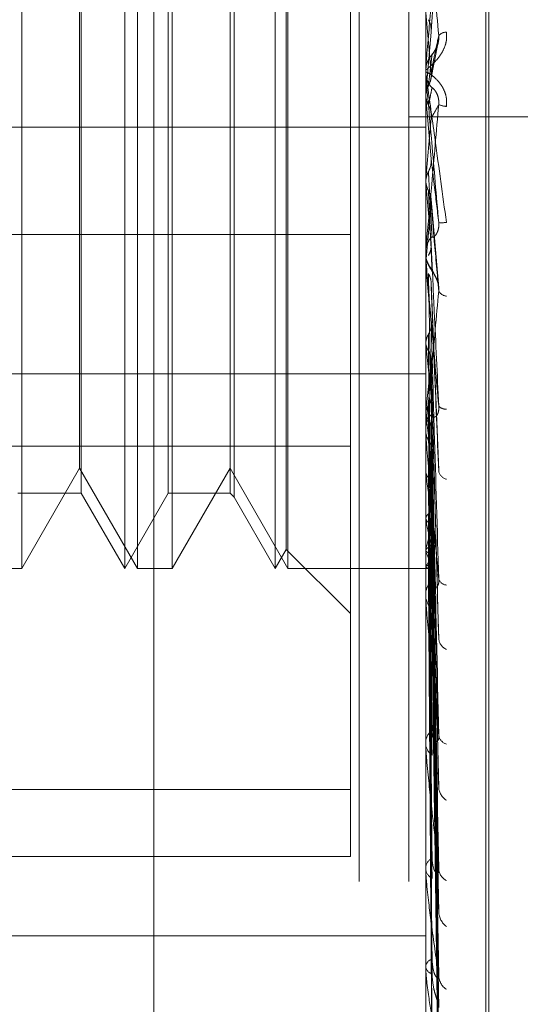
# Model space of a CAD drawing. Units: inches. Extents: x 0 to 23.4, y 0 to 16.5.
# Drawn here: x 11.5 to 11.5, y 10.4 to 10.4 of the extents above; entities that cross this region are included whole.
import ezdxf

# ---------------------------------------------------------------- set-up
doc = ezdxf.new("R2010")
doc.units = ezdxf.units.IN
doc.header["$MEASUREMENT"] = 0
doc.linetypes.add('HIDDEN', pattern=[0.07500000000000001, 0.05, -0.025])

msp = doc.modelspace()

# ---------------------------------------------------------------- linework, layer by layer
at = {"color": 7, "linetype": 'HIDDEN', "lineweight": 0}
for p, q in [((11.5195555043, 4.7627425229), (11.5195555043, 11.1273166801)), ((11.5244373219, 11.0813932375), (11.5244373219, 4.8086659648)), ((11.5256191401, 11.0813932375), (11.5256191401, 4.8086659648)), ((11.5274545737, 10.3754183212), (11.5274545737, 10.4236061038)), ((11.5275258586, 10.3755440083), (11.5275258586, 10.4237317909)), ((11.5260229345, 10.3993311503), (11.5260229345, 10.4133279962)), ((11.5188647384, 10.3888377619), (11.5188647384, 10.4103123503)), ((11.5191672793, 10.3888377619), (11.5191672793, 10.4103123503)), ((11.5224438364, 10.3888377619), (11.5224438364, 10.4103123503)), ((11.5227463774, 10.3888377619), (11.5227463774, 10.4103123503)), ((11.5227058446, 10.3892915733), (11.5227058446, 10.4098585388)), ((11.5164147386, 10.4091046955), (11.5164147386, 10.3888377619)), ((11.5199938366, 10.4091046955), (11.5199938366, 10.3888377619)), ((11.5214660087, 10.4086187029), (11.5214660087, 10.3954081456)), ((11.5178315417, 10.4085228012), (11.5178315417, 10.3954523329)), ((11.519897935, 10.3906273109), (11.519897935, 10.4085228012)), ((11.521370107, 10.4085228012), (11.521370107, 10.3954523329)), ((11.5177910089, 10.3912215321), (11.5177910089, 10.4069890348)), ((11.5242333855, 10.4023753857), (11.5242333855, 10.3835820122)), ((11.5261522574, 10.4015875864), (11.5260249774, 10.4001398137)), ((11.5261442102, 10.4004657572), (11.5263134052, 10.4013107861)), ((11.5260252097, 10.4007225199), (11.5260229345, 10.4006732126)), ((11.5260229345, 10.4006976886), (11.5260229345, 10.4006397132)), ((11.5260229345, 10.4006152343), (11.5260229345, 10.4006732126)), ((11.5260249774, 10.4007444199), (11.5260249774, 10.4006783215)), ((11.5260249774, 10.4005684903), (11.5260249774, 10.4000320876)), ((11.5260249774, 10.4001398137), (11.5260234455, 10.4001164716)), ((11.5260249774, 10.4002381416), (11.5260249774, 10.4001398137)), ((11.5260229345, 10.4000788954), (11.5260230564, 10.400067466)), ((11.5260234455, 10.4000554384), (11.5260229345, 10.4000554162)), ((11.5260249774, 10.4000320876), (11.5260234455, 10.4000554384)), ((11.5313009583, 10.3995750557), (11.5256191401, 10.3995750557)), ((11.5117065422, 10.3993311503), (11.5260229345, 10.3993311503)), ((11.5260229345, 10.3692290953), (11.5260229345, 10.3993311503)), ((11.5260229345, 10.3980772483), (11.5260234455, 10.3980772262)), ((11.5260229345, 10.398039712), (11.5260230564, 10.3980283859)), ((11.5260229345, 10.3980167237), (11.5260234455, 10.3980167457)), ((11.5260249774, 10.3981003743), (11.5260234455, 10.3980772262)), ((11.5260249774, 10.3979936238), (11.5260234455, 10.3980167457)), ((11.5260249774, 10.3975116379), (11.5260249774, 10.3981003743)), ((11.5260249774, 10.396253484), (11.5260249774, 10.3979936238)), ((11.5263350414, 10.3955080551), (11.5261525766, 10.3976117139)), ((11.5117065422, 10.3967747264), (11.5242333855, 10.3967747264)), ((11.5260229345, 10.3963814871), (11.5260229345, 10.3963240308)), ((11.5260229345, 10.3962997794), (11.5260229345, 10.3963572268)), ((11.5260229345, 10.3960921373), (11.5260234455, 10.3960921162)), ((11.5260229345, 10.3960560198), (11.5260230564, 10.3960452066)), ((11.5260229345, 10.3960343534), (11.5260234455, 10.3960343744)), ((11.5260249774, 10.3961142338), (11.5260234455, 10.3960921162)), ((11.5260249774, 10.3960123171), (11.5260234455, 10.3960343744)), ((11.5260249774, 10.3948496784), (11.5260249774, 10.3961142338)), ((11.5260249774, 10.392058528), (11.5260249774, 10.3960123171)), ((11.5178315417, 10.3954523329), (11.5178315417, 10.3906273109)), ((11.521370107, 10.3954523329), (11.521370107, 10.3906273109)), ((11.5263367698, 10.3911753839), (11.5261539328, 10.3956278999)), ((11.5214660087, 10.3954081456), (11.5214660087, 10.3905314092)), ((11.5260249774, 10.3942531764), (11.5260234455, 10.3942328888)), ((11.5260249774, 10.3941597771), (11.5260234455, 10.3941799726)), ((11.5263257478, 10.3872977549), (11.5261507647, 10.3938450122)), ((11.5117065422, 10.3934652272), (11.5260229345, 10.3934652272)), ((11.5260249774, 10.3925844656), (11.5260234455, 10.3925667412)), ((11.5260249774, 10.3925029593), (11.5260234455, 10.3925205631)), ((11.5260229345, 10.3921807094), (11.5260229345, 10.3921258489)), ((11.5263261505, 10.3837485213), (11.5261509873, 10.3922288497)), ((11.5260229345, 10.3921027016), (11.5260229345, 10.3921575417)), ((11.5260249774, 10.3881352389), (11.5260249774, 10.3921524328)), ((11.5117065422, 10.3917471162), (11.5242333855, 10.3917471162)), ((11.5263274972, 10.3816125894), (11.5261517269, 10.3914094529)), ((11.5164147386, 10.3888377619), (11.5177910089, 10.3912215321)), ((11.5177910089, 10.3912215321), (11.5191672793, 10.3888377619)), ((11.5199938366, 10.3888377619), (11.521370107, 10.3912215321)), ((11.521370107, 10.3912215321), (11.5227463774, 10.3888377619)), ((11.5260249774, 10.391168413), (11.5260234455, 10.3911538924)), ((11.5260249774, 10.3911017456), (11.5260234455, 10.3911161214)), ((11.5263264064, 10.3807722611), (11.5261511285, 10.3908791083)), ((11.5163188369, 10.3906273109), (11.5178315417, 10.3906273109)), ((11.5178315417, 10.3906273109), (11.5188647384, 10.3888377619)), ((11.5188647384, 10.3888377619), (11.519897935, 10.3906273109)), ((11.519897935, 10.3906273109), (11.521370107, 10.3906273109)), ((11.521370107, 10.3906273109), (11.5214660087, 10.3905314092)), ((11.5214660087, 10.3905314092), (11.5224438364, 10.3888377619)), ((11.5260249774, 10.3900561983), (11.5260234455, 10.3900454063)), ((11.52632731, 10.3790990293), (11.5261516248, 10.3902372894)), ((11.5260249774, 10.3900067794), (11.5260234455, 10.3900174076)), ((11.5263265948, 10.3784761351), (11.5261512323, 10.3898441901)), ((11.5263271564, 10.3773259308), (11.5261515408, 10.3894030203)), ((11.5261526317, 10.3894116428), (11.5261744069, 10.3878740326)), ((11.5224438364, 10.3888377619), (11.5227058446, 10.3892915733)), ((11.5227058446, 10.3892915733), (11.5242333855, 10.3877640324)), ((11.5260249774, 10.38928802), (11.5260234455, 10.3892813467)), ((11.5260249774, 10.3892576356), (11.5260234455, 10.3892641322)), ((11.526326749, 10.3769429618), (11.5261513172, 10.3891613403)), ((11.5260249774, 10.388891642), (11.5260234455, 10.3888893285)), ((11.5260249774, 10.3888813903), (11.5260234455, 10.3888835203)), ((11.526327019, 10.3763572893), (11.5261514655, 10.3889367074)), ((11.5155881813, 10.3888377619), (11.5164147386, 10.3888377619)), ((11.5191672793, 10.3888377619), (11.5199938366, 10.3888377619)), ((11.5227463774, 10.3888377619), (11.5260229345, 10.3888377619)), ((11.5260229345, 10.3888374124), (11.5261095634, 10.3888381113)), ((11.5263268865, 10.3762280772), (11.5261513928, 10.3888551665)), ((11.5260229345, 10.3882471827), (11.5260229345, 10.3881969007)), ((11.5260229345, 10.3881756942), (11.5260229345, 10.3882259449)), ((11.5260229511, 10.3877000144), (11.5260229771, 10.3883384802)), ((11.5260249774, 10.3846254146), (11.5260249774, 10.388220836)), ((11.5260229345, 10.3847230749), (11.5260229345, 10.3846791887)), ((11.5260229345, 10.3846606893), (11.5260229345, 10.3847045345)), ((11.5242333855, 10.3835820122), (11.5117065422, 10.3835820122)), ((11.5242333855, 10.3835820122), (11.5242333855, 10.3819906241)), ((11.5242333855, 10.3819906241), (11.5117065422, 10.3819906241)), ((11.5260229345, 10.3817357563), (11.5260229345, 10.3816998521)), ((11.5260229345, 10.3816847286), (11.5260229345, 10.3817205836)), ((11.5260249774, 10.3816559093), (11.5260249774, 10.3817154747)), ((11.5117065422, 10.3801076041), (11.5260229345, 10.3801076041)), ((11.5260229345, 10.3793931965), (11.5260229345, 10.379366572)), ((11.5260229345, 10.3793553709), (11.5260229345, 10.3793819398)), ((11.5260249774, 10.3793340486), (11.5260249774, 10.3793768309))]:
    msp.add_line(p, q, dxfattribs=at)
at = {"color": 7, "linetype": 'HIDDEN', "lineweight": 0, "flags": 128}
msp.add_lwpolyline([(11.5261522574, 10.3985741194), (11.5261364306, 10.3987559023), (11.5261205708, 10.3989379236), (11.5261046826, 10.3991201303), (11.5260887706, 10.3993024693), (11.5260728394, 10.3994848876), (11.5260568938, 10.3996673321), (11.5260409382, 10.3998497498), (11.5260249774, 10.4000320876)], dxfattribs=at)
at = {"color": 7, "linetype": 'HIDDEN', "lineweight": 0}
for centre, radius, start, end in [((11.0209638667, 10.3566492395), 0.5070979400624944, 4.9738596852, 5.1370584272), ((11.5265258807, 10.4013201484), 0.0002705747732777, 91.8654061965, 135.2224698011), ((11.5265589647, 10.4006729794), 0.0005360770435364, 135.8365741829, 157.3184231165), ((11.5265584387, 10.4006976885), 0.000535504236563, 174.9936486239, 179.9999903944), ((11.5265590387, 10.4006397543), 0.0005361042460885, 180.0043889839, 224.1550654206), ((11.5265587284, 10.4006152343), 0.0005357938632802, 180.0000075474, 185.0049972246), ((11.5265374487, 10.4003324029), 0.0005090624779894, 246.4206351906, 267.7060779508), ((10.65374976, 10.4751401097), 0.8756707005009146, 354.9527078739, 355.0482705749), ((12.313149915, 10.4676075148), 0.7901972925800127, 185.054129594, 185.1578265492), ((11.1848290191, 10.4276339304), 0.3426487607155192, 354.7219938242, 354.9586518313), ((11.526403953, 10.3980572254), 0.0009992491633063, 265.9750044806, 276.5001066007), ((11.5265520492, 10.3963568046), 0.0005291149076096, 135.5387712034, 179.9542856137), ((11.5265510499, 10.396324508), 0.0005281156325389, 180.051771536, 224.5055284975), ((11.5265485295, 10.3962997802), 0.0005255949873396, 180.0000818258, 185.0533546983), ((11.8143748089, 10.4227361011), 0.2895855416953216, 185.294952419, 185.5611683998), ((11.526538339, 10.3955490182), 0.0002364075202751, 210.1015986205, 264.8389973969), ((11.6644532273, 10.4081586135), 0.1391342796940307, 185.7745201408, 186.2739463967), ((11.4289372157, 10.403743239), 0.0977269241103518, 353.4434842111, 354.1331448928), ((11.5264889556, 10.3928264846), 0.00019951435237, 218.9589790513, 278.1016170645), ((11.5265173563, 10.3921551222), 0.0004944277747482, 133.9180647582, 179.7196191292), ((11.5920585432, 10.4001476987), 0.0664746105725662, 186.6037631199, 187.4975251214), ((11.5265151637, 10.392128401), 0.000492235824216, 180.2970737146, 226.1904651383), ((11.5265016194, 10.3921027057), 0.000478684951783, 180.0004861383, 185.2953456115), ((11.5536209166, 10.3949945443), 0.0278691539160593, 188.0294029402, 189.7251345507), ((11.5265868566, 10.3912089419), 0.0002610316404353, 194.2119197459, 254.4941022783), ((11.5346641044, 10.3916317718), 0.0087906265721906, 190.6526864112, 194.4681390154), ((11.5202791944, 10.3909868575), 0.0059916668914896, 343.5287986788, 348.580893096), ((11.5274480228, 10.3896677632), 0.0014809668403512, 196.0771983901, 208.9614640189), ((11.5253730404, 10.3893859808), 0.0008181642644104, 322.8283546075, 342.2501898116), ((11.5261074367, 10.388941365), 0.0001019631561193, 216.0293230128, 296.0769581851), ((11.5264595932, 10.3882197179), 0.0004367030660713, 130.7714888885, 179.1829812092), ((11.5265297926, 10.3886487498), 0.0002045725393775, 196.6664655517, 266.4352695809), ((11.5264565213, 10.388203351), 0.0004336348002625, 180.8523037977, 229.4146070617), ((11.5264247188, 10.3881757045), 0.0004017842823552, 180.0014683509, 185.7803262593), ((11.5266524161, 10.3872038961), 0.000321096477338, 187.1463554243, 245.0704997418), ((11.5263870351, 10.3846922475), 0.0003643078333859, 125.7076526802, 178.0672117956), ((11.5263835241, 10.3846918205), 0.0003608107991661, 182.0063057498, 234.5792909633), ((11.5265880857, 10.3849087972), 0.000256359608986, 187.3174979436, 253.9185121672), ((11.5263288446, 10.3846607095), 0.0003059100887699, 180.0037816227, 186.6253645299), ((11.5267235316, 10.3836571987), 0.0003905565208216, 183.7560322793, 238.0872878118), ((11.526310077, 10.3816989082), 0.0002879594710621, 118.1085223392, 175.6831391675), ((11.52630663, 10.3817220716), 0.0002845642634187, 184.4783483208, 242.3123690172), ((11.5262277322, 10.3816847641), 0.0002047977019993, 180.0099408935, 188.0996096601), ((11.5266583264, 10.3817120956), 0.0003250465307737, 183.2850596095, 244.2424713656), ((11.5267893926, 10.3806915053), 0.0004558591465617, 182.0101459972, 233.3177565395), ((11.5262397444, 10.379344572), 0.0002200065465752, 107.2762845718, 170.2209908747), ((11.526236855, 10.3794049201), 0.0002173305585663, 190.1630689579, 253.3011291313), ((11.5261358674, 10.3793554322), 0.0001129329124483, 180.0311064055, 190.9147301285), ((11.5267311989, 10.3791673339), 0.0003975171776592, 181.478068742, 237.4076557794)]:
    msp.add_arc(centre, radius, start, end, dxfattribs=at)
for points, knots in [([(11.52633381401449, 10.40151072937107), (11.52627796599447, 10.40213725382204), (11.52618426517246, 10.40318842548474), (11.52608271150811, 10.4042863980415), (11.52603687969495, 10.40475196060608), (11.52602795000446, 10.40483251558843), (11.52602537359362, 10.40485136956975), (11.52602509903716, 10.40484875107), (11.52602497742754, 10.40484759125478)], [0, 0, 0, 0, 0.5273188798742134, 0.8847263069758015, 0.9590362595958799, 0.9800473728109668, 0.991162359075133, 1, 1, 1, 1]), ([(11.52633381401448, 10.40429072599158), (11.52627796599447, 10.40365443603586), (11.52618426517246, 10.40258687998168), (11.5260827115081, 10.40142091711336), (11.52603687969494, 10.40088822659339), (11.52602795000446, 10.40078224177718), (11.52602537359361, 10.40075071317586), (11.52602509903715, 10.40074635175173), (11.52602497742753, 10.40074441994094)], [0, 0, 0, 0, 0.5273188798740316, 0.8847263069752114, 0.959036259595955, 0.9800473728109182, 0.9911623590746812, 1, 1, 1, 1]), ([(11.52615225742939, 10.4015875863633), (11.52615723352937, 10.40166220790422), (11.52618211406389, 10.40203531612743), (11.52624191544372, 10.40292824243743), (11.52629829960549, 10.40376419116314), (11.52633381401448, 10.40429072599158)], [0, 0, 0, 0, 0.0846963374236616, 0.4234822757478301, 1, 1, 1, 1]), ([(11.52608863253891, 10.40188503858374), (11.52609837492688, 10.40186586798766), (11.52613486081055, 10.40179407284455), (11.5261572042075, 10.40169080812558), (11.5261533193078, 10.40160974400994), (11.52615225742939, 10.4015875863633)], [0, 0, 0, 0, 0.2093091831998534, 0.7838766564354377, 1, 1, 1, 1]), ([(11.52651707303435, 10.40159057982073), (11.52652106516959, 10.40152305366537), (11.52652557146523, 10.40144683059143), (11.52650048707273, 10.40130640696672), (11.5264707135826, 10.40121985567385), (11.5263996698806, 10.4010780792783), (11.52629685590904, 10.40093559761936), (11.52615646595229, 10.40079692911539), (11.52604562598756, 10.40070411991701), (11.52603059570509, 10.40068364769254), (11.52602293449523, 10.40067321262533)], [0, 0, 0, 0, 0.119446100961191, 0.1348299623644997, 0.2536738278691383, 0.2817546550331593, 0.4371652095501641, 0.6109336935288381, 0.8016857882137632, 1, 1, 1, 1]), ([(11.52632353230325, 10.40135233476431), (11.52632341089671, 10.40135136503629), (11.52631889029107, 10.40131525694857), (11.52629134594607, 10.40124626848464), (11.52624443770722, 10.40115113788636), (11.52619241328082, 10.40108048428259), (11.52615458729591, 10.40103229488997), (11.52611591837245, 10.4009797578738), (11.52607248531957, 10.40090505808382), (11.52603055624369, 10.40080222296548), (11.5260288627776, 10.40071663336548), (11.52602800114839, 10.40067308569783)], [0, 0, 0, 0, 0.0028078288845333, 0.1045502751197799, 0.2303493616424461, 0.4170561514597298, 0.5919821992097035, 0.6848237013377068, 0.7552132375079512, 0.875453412812006, 1, 1, 1, 1]), ([(11.52615225742939, 10.40061525725205), (11.52615723352938, 10.40064226735367), (11.52618211406389, 10.4007773180495), (11.52624191544372, 10.40108410822207), (11.52629829960549, 10.40134586067023), (11.52633381401449, 10.40151072937107)], [0, 0, 0, 0, 0.0846963374234852, 0.4234822757478331, 1, 1, 1, 1]), ([(11.52617440691884, 10.40104646818391), (11.52618338023805, 10.40106109695711), (11.52619559772234, 10.4010810145375), (11.52625737228921, 10.40117546151065), (11.52629792865827, 10.40125731387943), (11.52632685970527, 10.40135482454936), (11.52633775436257, 10.40143937993103), (11.52633492776566, 10.40149056223837), (11.52633381401449, 10.40151072937108)], [0, 0, 0, 0, 0.4235571565780858, 0.5766877106308373, 0.7311347586962582, 0.832315178830364, 0.933927909527012, 1, 1, 1, 1]), ([(11.52608863253891, 10.40031290470129), (11.52609112121051, 10.4003354723992), (11.52610356457125, 10.40044831091377), (11.52613185469543, 10.40069600900436), (11.52615834008424, 10.40091414208627), (11.52617440691882, 10.40104646818389)], [0, 0, 0, 0, 0.0895371415801082, 0.447685807086716, 1, 1, 1, 1]), ([(11.52651707303434, 10.39982374839346), (11.52652106516958, 10.39989183172101), (11.52652557146522, 10.3999686837272), (11.52650048707273, 10.40010739836728), (11.5264707135826, 10.4001916067666), (11.52639966988059, 10.400326847584), (11.52629685590904, 10.40045845518573), (11.52615646595228, 10.40057550966914), (11.52604562598755, 10.40064039433502), (11.52603059570508, 10.40063994320018), (11.52602293449523, 10.40063971324849)], [0, 0, 0, 0, 0.1194461009595805, 0.1348299623653115, 0.2536738278691736, 0.2817546550315975, 0.4371652095501324, 0.6109336935272084, 0.8016857882126412, 1, 1, 1, 1]), ([(11.52602293449523, 10.40061523427052), (11.52602311611012, 10.40061470587025), (11.52602350834977, 10.40061356466679), (11.52602732462705, 10.40058922363249), (11.52604059582133, 10.4004997516573), (11.5261117126684, 10.40000254278135), (11.52627716101612, 10.39881495103532), (11.5264278218327, 10.39771563354321), (11.52651707303435, 10.39706439980248)], [0, 0, 0, 0, 0.0132216410978528, 0.0285552137117854, 0.0542426430606164, 0.133758850140433, 0.486840272761799, 1, 1, 1, 1]), ([(11.52608863253891, 10.40031290470129), (11.52609837492688, 10.40033243551759), (11.52613486081055, 10.40040557970911), (11.5261572042075, 10.40051059165317), (11.52615331930781, 10.40059278967056), (11.52615225742939, 10.40061525725205)], [0, 0, 0, 0, 0.2093091832050152, 0.7838766564317441, 1, 1, 1, 1]), ([(11.52633381401449, 10.39706044089848), (11.52627796599447, 10.3976992509929), (11.52618426517247, 10.39877103529129), (11.52608271150811, 10.39992471399372), (11.52603687969495, 10.40043962388092), (11.52602795000446, 10.40053799730482), (11.52602537359362, 10.40056553765012), (11.52602509903716, 10.40056758391955), (11.52602497742754, 10.4005684902761)], [0, 0, 0, 0, 0.5273188798739725, 0.884726306975518, 0.9590362595959587, 0.9800473728107342, 0.9911623590749615, 1, 1, 1, 1]), ([(11.52602305644717, 10.40006746597114), (11.52602303580059, 10.40008453157881), (11.52602296723737, 10.40014120308156), (11.52602293515698, 10.40019990299357), (11.52602293452165, 10.40024152013766), (11.52602293449523, 10.40024325050598)], [0, 0, 0, 0, 0.2922709278857805, 0.9705738585740061, 1, 1, 1, 1]), ([(11.52602305644717, 10.40010458389231), (11.52602303536146, 10.4001215798184), (11.52602296537268, 10.40017799357724), (11.52602294728986, 10.40023405808498), (11.5260229346549, 10.40027323188646)], [0, 0, 0, 0, 0.3012727114044928, 1, 1, 1, 1]), ([(11.52602305644717, 10.40006746597114), (11.52602885090626, 10.40012402977452), (11.52603764838475, 10.40020990816919), (11.52607565796734, 10.40028669389325), (11.52608863253891, 10.40031290470129)], [0, 0, 0, 0, 0.6586499852834656, 1, 1, 1, 1]), ([(11.52608863253891, 10.39985879686627), (11.5260911212105, 10.39987028432414), (11.52610356457125, 10.39992772162622), (11.52613185469543, 10.40006037635837), (11.52615834008423, 10.40018854918271), (11.52617440691882, 10.4002663026785)], [0, 0, 0, 0, 0.089537141580313, 0.4476858070867618, 1, 1, 1, 1]), ([(11.52617440691884, 10.40026630267848), (11.52618338023804, 10.40026430510021), (11.52619559772233, 10.40026158532834), (11.5262573722892, 10.40018649948056), (11.52629792865827, 10.40011378166043), (11.52632685970526, 10.40002127333913), (11.52633775436256, 10.39993818808101), (11.52633492776566, 10.39988629204213), (11.52633381401448, 10.39986584368101)], [0, 0, 0, 0, 0.4235571565804238, 0.5766877106344002, 0.731134758698258, 0.8323151788333376, 0.933927909525471, 1, 1, 1, 1]), ([(11.52602305644717, 10.40010458389231), (11.52602885090625, 10.40004798967404), (11.52603764838475, 10.39996206510174), (11.52607565796733, 10.39988507681804), (11.52608863253891, 10.39985879686627)], [0, 0, 0, 0, 0.6586499852791495, 1, 1, 1, 1]), ([(11.52633381401448, 10.39986584368101), (11.52627796599447, 10.39923029861104), (11.52618426517246, 10.39816399231301), (11.5260827115081, 10.39703304566944), (11.52603687969494, 10.3965405795187), (11.52602795000446, 10.39645070837206), (11.52602537359361, 10.39642740569241), (11.52602509903715, 10.39642769310902), (11.52602497742753, 10.3964278204148)], [0, 0, 0, 0, 0.5273188798736107, 0.8847263069755604, 0.9590362595958979, 0.9800473728111069, 0.9911623590752942, 1, 1, 1, 1]), ([(11.52608863253891, 10.39985879686627), (11.52609837492688, 10.39983920909707), (11.52613486081055, 10.3997658516132), (11.5261572042075, 10.39966046948407), (11.5261533193078, 10.39957790284207), (11.52615225742939, 10.39955533450264)], [0, 0, 0, 0, 0.2093091831941499, 0.7838766564291849, 1, 1, 1, 1]), ([(11.52615225742939, 10.39955533450263), (11.52615723352937, 10.39956236788601), (11.52618211406389, 10.39959753485179), (11.52624191544372, 10.39969272306992), (11.52629829960549, 10.39979894083218), (11.52633381401448, 10.39986584368101)], [0, 0, 0, 0, 0.0846963374234503, 0.4234822757477318, 1, 1, 1, 1]), ([(11.52608863253891, 10.39827229538069), (11.52609837492688, 10.39829176271293), (11.52613486081055, 10.39836466915242), (11.5261572042075, 10.39846946710973), (11.52615331930781, 10.39855165464006), (11.52615225742939, 10.39857411935506)], [0, 0, 0, 0, 0.2093091832116074, 0.7838766564445326, 1, 1, 1, 1]), ([(11.52615225742939, 10.39857411935506), (11.52615723352938, 10.39853310618209), (11.52618211406389, 10.39832804003219), (11.52624191544372, 10.39783173546261), (11.52629829960549, 10.39735850941443), (11.52633381401449, 10.39706044089848)], [0, 0, 0, 0, 0.0846963374235797, 0.4234822757477591, 1, 1, 1, 1]), ([(11.52602305644717, 10.39802838594414), (11.52602885090626, 10.3980844980513), (11.52603764838475, 10.39816969065498), (11.52607565796734, 10.3982461842805), (11.52608863253891, 10.39827229538069)], [0, 0, 0, 0, 0.6586499852875151, 1, 1, 1, 1]), ([(11.52608863253891, 10.39827229538069), (11.52609112121051, 10.39822685679924), (11.52610356457125, 10.39799966384164), (11.52613185469543, 10.39748785762853), (11.52615834008424, 10.39701453965088), (11.52617440691882, 10.39672741070938)], [0, 0, 0, 0, 0.0895371415802487, 0.4476858070868929, 0.9999999999999999, 0.9999999999999999, 0.9999999999999999, 0.9999999999999999]), ([(11.52602305644717, 10.39802838594414), (11.52602303580059, 10.39797748531937), (11.52602296723737, 10.39780845442687), (11.52602293515699, 10.39763460622944), (11.52602293452165, 10.39751164166267), (11.52602293449523, 10.39750652901028)], [0, 0, 0, 0, 0.2922709278857901, 0.9705738585836685, 1, 1, 1, 1]), ([(11.52602305644717, 10.39806516771967), (11.52602303536146, 10.39801419804411), (11.52602296537268, 10.39784501685503), (11.52602294728986, 10.3976754895921), (11.5260229346549, 10.39755703626735)], [0, 0, 0, 0, 0.3012727114714677, 1, 1, 1, 1]), ([(11.52602305644717, 10.39806516771967), (11.52602885090625, 10.39800914658174), (11.52603764838475, 10.39792409209273), (11.52607565796733, 10.39784820431172), (11.52608863253891, 10.39782230001655)], [0, 0, 0, 0, 0.6586499852860268, 0.9999999999999999, 0.9999999999999999, 0.9999999999999999, 0.9999999999999999]), ([(11.52608863253891, 10.39782230001655), (11.5260911212105, 10.39776588153942), (11.52610356457125, 10.39748378909129), (11.52613185469543, 10.39685798137021), (11.52615834008423, 10.39629551782902), (11.52617440691882, 10.39595431050362)], [0, 0, 0, 0, 0.0895371415801762, 0.4476858070866314, 0.9999999999999999, 0.9999999999999999, 0.9999999999999999, 0.9999999999999999]), ([(11.52608863253891, 10.39782230001655), (11.52609837492688, 10.39780300302724), (11.52613486081055, 10.3977307345332), (11.5261572042075, 10.39762704377864), (11.5261533193078, 10.39754595878384), (11.52615225742939, 10.3975237954302)], [0, 0, 0, 0, 0.2093091832025558, 0.783876656430715, 1, 1, 1, 1]), ([(11.52615225742939, 10.3975237954302), (11.52615723352937, 10.39746298645124), (11.52618211406389, 10.39715894113381), (11.52624191544372, 10.39645295090984), (11.52629829960549, 10.39582559872198), (11.52633381401448, 10.39543045154794)], [0, 0, 0, 0, 0.0846963374235336, 0.4234822757480112, 1, 1, 1, 1]), ([(11.52617440691884, 10.3967274107094), (11.52618338023805, 10.39671675900238), (11.52619559772234, 10.39670225633504), (11.52625737228921, 10.39675730106838), (11.52629792865827, 10.39682022579603), (11.52632685970527, 10.39690689399901), (11.52633775436257, 10.39698775670063), (11.52633492776566, 10.39703989649248), (11.52633381401449, 10.39706044089847)], [0, 0, 0, 0, 0.4235571565783106, 0.5766877106320214, 0.7311347586922102, 0.8323151788306107, 0.9339279095246129, 1, 1, 1, 1]), ([(11.52608863253891, 10.39627877122512), (11.52609837492688, 10.39629747147317), (11.52613486081055, 10.39636750513196), (11.5261572042075, 10.39646830143131), (11.52615331930781, 10.39654750800308), (11.52615225742939, 10.39656915791827)], [0, 0, 0, 0, 0.2093091831996432, 0.7838766564240969, 1, 1, 1, 1]), ([(11.52615225742939, 10.39656915791827), (11.52615723352938, 10.39646160379363), (11.52618211406389, 10.39592383242296), (11.52624191544372, 10.39464237085147), (11.52629829960549, 10.39345126992933), (11.52633381401449, 10.39270103716935)], [0, 0, 0, 0, 0.0846963374234763, 0.423482275747826, 0.9999999999999999, 0.9999999999999999, 0.9999999999999999, 0.9999999999999999]), ([(11.52633381401449, 10.39270103716935), (11.52627796599447, 10.39332904464601), (11.52618426517246, 10.39438270450303), (11.52608271150811, 10.39555039239697), (11.52603687969495, 10.39609603942185), (11.52602795000446, 10.39620867581547), (11.52602537359362, 10.3962439071449), (11.52602509903716, 10.39625054422601), (11.52602497742754, 10.39625348399625)], [0, 0, 0, 0, 0.5273188798736963, 0.8847263069766808, 0.9590362595962002, 0.980047372810667, 0.9911623590754504, 1, 1, 1, 1]), ([(11.52602722562195, 10.39632332924654), (11.52602636830393, 10.39630077385735), (11.52602400074593, 10.39623848519558), (11.52604928935507, 10.39614661619079), (11.52608599440679, 10.39605729954994), (11.52613745390092, 10.39596685249777), (11.52619713149216, 10.39587782179823), (11.52626627544726, 10.39576015406438), (11.52631375189488, 10.39564159279109), (11.52632424078955, 10.39557982628188), (11.52632820249289, 10.39555649678978)], [0, 0, 0, 0, 0.0660521396420626, 0.1824087073491001, 0.2861347147489708, 0.4016275774808543, 0.615229810247358, 0.8214959239093229, 0.9325781967053682, 1, 1, 1, 1]), ([(11.52602305644717, 10.3960452066047), (11.52602303580059, 10.39592817942863), (11.52602296723737, 10.39553955535759), (11.52602293515699, 10.39513944237913), (11.52602293452165, 10.39485634035982), (11.52602293449523, 10.39484456947123)], [0, 0, 0, 0, 0.2922709278859114, 0.9705738585836498, 1, 1, 1, 1]), ([(11.52602305644717, 10.39608032284539), (11.52602303536146, 10.39596322974505), (11.52602296537268, 10.39557456825698), (11.52602294728986, 10.39518557638032), (11.5260229346549, 10.39491377714107)], [0, 0, 0, 0, 0.3012727114302548, 1, 1, 1, 1]), ([(11.52617440691884, 10.3959543105036), (11.52618338023804, 10.39592718301592), (11.52619559772233, 10.39589024800368), (11.5262573722892, 10.39577729523158), (11.52629792865827, 10.39568704958188), (11.52632685970526, 10.39558541963504), (11.52633775436256, 10.39550015987645), (11.52633492776566, 10.39545015481556), (11.52633381401448, 10.39543045154794)], [0, 0, 0, 0, 0.4235571565782311, 0.576687710631313, 0.7311347586939915, 0.8323151788316714, 0.9339279095245232, 1, 1, 1, 1]), ([(11.52608863253891, 10.39584915233676), (11.5260911212105, 10.3957268670354), (11.52610356457125, 10.39511544039313), (11.52613185469543, 10.39375378854037), (11.52615834008423, 10.39252101753151), (11.52617440691882, 10.39177318150667)], [0, 0, 0, 0, 0.0895371415802527, 0.4476858070868537, 0.9999999999999999, 0.9999999999999999, 0.9999999999999999, 0.9999999999999999]), ([(11.52608863253891, 10.39584915233677), (11.52609837492688, 10.39583084357082), (11.52613486081055, 10.39576227603829), (11.5261572042075, 10.39566402431232), (11.5261533193078, 10.3955873515877), (11.52615225742939, 10.3955663942612)], [0, 0, 0, 0, 0.2093091831992211, 0.7838766564349285, 1, 1, 1, 1]), ([(11.52615225742939, 10.3955663942612), (11.52615723352937, 10.39543994071483), (11.52618211406389, 10.39480767210415), (11.52624191544372, 10.39332601976424), (11.52629829960549, 10.39198777176886), (11.52633381401448, 10.39114485622036)], [0, 0, 0, 0, 0.0846963374233124, 0.4234822757476157, 1, 1, 1, 1]), ([(11.52633381401448, 10.39543045154794), (11.52627796599447, 10.39481862161844), (11.52618426517246, 10.39379210416442), (11.5260827115081, 10.39273704910396), (11.52603687969494, 10.39230260633222), (11.52602795000446, 10.39223209703255), (11.52602537359361, 10.39221786249414), (11.52602509903715, 10.3922227883635), (11.52602497742753, 10.39222497018468)], [0, 0, 0, 0, 0.5273188798734073, 0.8847263069755461, 0.9590362595958932, 0.9800473728105519, 0.9911623590752185, 1, 1, 1, 1]), ([(11.52608863253891, 10.39440438339163), (11.52609837492688, 10.39442164067981), (11.52613486081055, 10.39448627035899), (11.5261572042075, 10.39457942195949), (11.52615331930781, 10.39465278484084), (11.52615225742939, 10.39467283747187)], [0, 0, 0, 0, 0.2093091831993501, 0.7838766564350119, 1, 1, 1, 1]), ([(11.52615225742939, 10.39467283747187), (11.52615723352938, 10.39450262968187), (11.52618211406389, 10.3936515895489), (11.52624191544372, 10.39163128633553), (11.52629829960549, 10.38976536003011), (11.52633381401449, 10.38859007839277)], [0, 0, 0, 0, 0.0846963374235196, 0.4234822757477007, 1, 1, 1, 1]), ([(11.52602305644717, 10.39418960522127), (11.52602885090626, 10.39423881944678), (11.52603764838475, 10.39431353929284), (11.52607565796734, 10.39438126516438), (11.52608863253891, 10.39440438339163)], [0, 0, 0, 0, 0.658649985285036, 1, 1, 1, 1]), ([(11.52608863253891, 10.39440438339163), (11.52609112121051, 10.39423025762587), (11.52610356457125, 10.39335962860416), (11.52613185469543, 10.39141108971189), (11.52615834008424, 10.38963056300321), (11.52617440691882, 10.38855044187254)], [0, 0, 0, 0, 0.0895371415802943, 0.4476858070868757, 0.9999999999999999, 0.9999999999999999, 0.9999999999999999, 0.9999999999999999]), ([(11.52602305644717, 10.39422178673469), (11.52602303536146, 10.3940428022593), (11.52602296537268, 10.39344870771099), (11.52602294728986, 10.39285431040046), (11.5260229346549, 10.39243898877932)], [0, 0, 0, 0, 0.3012727113815198, 1, 1, 1, 1]), ([(11.52602305644717, 10.39418960522127), (11.52602303536147, 10.39401067989002), (11.52602296537269, 10.39341678165598), (11.52602294728986, 10.39282318626007), (11.5260229346549, 10.39240842495855)], [0, 0, 0, 0, 0.3012727113805839, 1, 1, 1, 1]), ([(11.52602305644717, 10.39422178673469), (11.52602885090625, 10.39417289211475), (11.52603764838475, 10.3940986575121), (11.52607565796733, 10.39403306017651), (11.52608863253891, 10.39401066852504)], [0, 0, 0, 0, 0.6586499852815463, 1, 1, 1, 1]), ([(11.52608863253891, 10.39401066852504), (11.52609837492688, 10.39399400970897), (11.52613486081055, 10.39393162134721), (11.5261572042075, 10.39384235972322), (11.5261533193078, 10.39377287042081), (11.52615225742939, 10.39375387657384)], [0, 0, 0, 0, 0.2093091831988452, 0.7838766564309185, 1, 1, 1, 1]), ([(11.52608863253891, 10.39401066852504), (11.52609112161999, 10.39382693968602), (11.52610356702817, 10.39290829528737), (11.52612460390042, 10.39138129633508), (11.52614365602816, 10.39004248428953), (11.52615230270528, 10.38943487365196)], [0, 0, 0, 0, 0.1201359214391197, 0.60067974027794, 1, 1, 1, 1]), ([(11.52615225742939, 10.39375387657384), (11.52615723352937, 10.3935663488207), (11.52618211406389, 10.39262870875172), (11.52624191544372, 10.39042494507183), (11.52629829960549, 10.38842416903826), (11.52633381401448, 10.38716395027942)], [0, 0, 0, 0, 0.0846963374232487, 0.4234822757476334, 0.9999999999999999, 0.9999999999999999, 0.9999999999999999, 0.9999999999999999]), ([(11.52608863253891, 10.39271687714019), (11.52609837492688, 10.39273206774515), (11.52613486081055, 10.39278895755973), (11.5261572042075, 10.39287109771983), (11.52615331930781, 10.39293596538508), (11.52615225742939, 10.39295369597763)], [0, 0, 0, 0, 0.209309183197204, 0.7838766564236458, 0.9999999999999999, 0.9999999999999999, 0.9999999999999999, 0.9999999999999999]), ([(11.52615225742939, 10.39295369597763), (11.52615723352938, 10.39272698627525), (11.52618211406389, 10.39159343618775), (11.52624191544372, 10.38890731035448), (11.52629829960549, 10.3864339981041), (11.52633381401449, 10.38487614532993)], [0, 0, 0, 0, 0.0846963374234636, 0.4234822757477831, 1, 1, 1, 1]), ([(11.52602305644717, 10.39252864806258), (11.52602885090626, 10.39257166541007), (11.52603764838475, 10.39263697680223), (11.52607565796734, 10.39269654390782), (11.52608863253891, 10.39271687714019)], [0, 0, 0, 0, 0.6586499852860178, 1, 1, 1, 1]), ([(11.52608863253891, 10.39271687714019), (11.52609112121051, 10.39248672155962), (11.52610356457125, 10.3913359434018), (11.52613185469543, 10.38876210339646), (11.52615834008424, 10.38641306494574), (11.52617440691882, 10.38498806746887)], [0, 0, 0, 0, 0.0895371415801291, 0.447685807086835, 1, 1, 1, 1]), ([(11.52617440691884, 10.39251127455709), (11.52618338023805, 10.39247572735029), (11.52619559772234, 10.3924273285994), (11.52625737228921, 10.39244098163285), (11.52629792865827, 10.39248270445577), (11.52632685970527, 10.39255539777714), (11.52633775436257, 10.39262964520997), (11.52633492776566, 10.39268085801842), (11.52633381401449, 10.39270103716934)], [0, 0, 0, 0, 0.4235571565791416, 0.5766877106316832, 0.7311347586932956, 0.8323151788333131, 0.933927909525802, 1, 1, 1, 1]), ([(11.52602305644717, 10.39255673172497), (11.52602303536146, 10.39232232483982), (11.52602296537268, 10.39154426935617), (11.52602294728986, 10.3907659496793), (11.5260229346549, 10.39022211648179)], [0, 0, 0, 0, 0.3012727113698647, 1, 1, 1, 1]), ([(11.52602305644717, 10.39252864806258), (11.52602303536147, 10.39229429279041), (11.52602296537269, 10.39151640862342), (11.52602294728986, 10.39073878874909), (11.5260229346549, 10.39019544452276)], [0, 0, 0, 0, 0.3012727114363485, 1, 1, 1, 1]), ([(11.52602305644717, 10.39255673172497), (11.52602885090625, 10.39251413297175), (11.52603764838475, 10.3924494571133), (11.52607565796733, 10.39239267779694), (11.52608863253891, 10.39237329617647)], [0, 0, 0, 0, 0.6586499852849745, 1, 1, 1, 1]), ([(11.52608863253891, 10.39237329617647), (11.5260911212105, 10.39213475721367), (11.52610356457125, 10.39094206213544), (11.52613185469543, 10.38828117957123), (11.52615834008424, 10.38586407660013), (11.52617440691882, 10.38439778913511)], [0, 0, 0, 0, 0.0895371415801218, 0.4476858070865993, 0.9999999999999999, 0.9999999999999999, 0.9999999999999999, 0.9999999999999999]), ([(11.52608863253891, 10.39237329617647), (11.52609837492688, 10.39235888940329), (11.52613486081055, 10.39230493509025), (11.5261572042075, 10.39222788971589), (11.5261533193078, 10.39216809536014), (11.52615225742939, 10.3921517514798)], [0, 0, 0, 0, 0.209309183200906, 0.7838766564343436, 1, 1, 1, 1]), ([(11.52633381401449, 10.38859007839277), (11.52627796599447, 10.38918458542521), (11.52618426517246, 10.39018203882836), (11.52608271150811, 10.39132153263091), (11.52603687969495, 10.39187819568835), (11.52602795000446, 10.39200102407893), (11.52602537359362, 10.39204267304047), (11.52602509903716, 10.39205366105185), (11.52602497742754, 10.39205852798482)], [0, 0, 0, 0, 0.5273188798746866, 0.8847263069756289, 0.9590362595958979, 0.9800473728108, 0.9911623590753762, 1, 1, 1, 1]), ([(11.52615225742939, 10.3921517514798), (11.52615723352937, 10.39190992726149), (11.52618211406389, 10.3907008044893), (11.52624191544372, 10.38785457923067), (11.52629829960549, 10.38526358841774), (11.52633381401448, 10.38363161403798)], [0, 0, 0, 0, 0.0846963374233827, 0.4234822757478487, 1, 1, 1, 1]), ([(11.52608863253891, 10.39127724334349), (11.52609837492688, 10.39128981823718), (11.52613486081055, 10.39133691204103), (11.5261572042075, 10.39140507200134), (11.52615331930781, 10.39145909996405), (11.52615225742939, 10.3914738676883)], [0, 0, 0, 0, 0.2093091832101638, 0.7838766564326867, 1, 1, 1, 1]), ([(11.52615225742939, 10.3914738676883), (11.52615723352938, 10.39119884995288), (11.52618211406389, 10.38982375936446), (11.52624191544372, 10.38656889449753), (11.52629829960549, 10.38357758825107), (11.52633381401449, 10.38169346919828)], [0, 0, 0, 0, 0.0846963374237142, 0.4234822757478326, 1, 1, 1, 1]), ([(11.52608863253891, 10.39127724334349), (11.52609112121051, 10.39099937637045), (11.52610356457125, 10.38961004119745), (11.52613185469543, 10.38650392536292), (11.52615834008424, 10.38367127554013), (11.52617440691882, 10.38195290483866)], [0, 0, 0, 0, 0.0895371415800722, 0.4476858070865618, 1, 1, 1, 1]), ([(11.52602305644717, 10.39114533724256), (11.52602303536146, 10.3908639800232), (11.52602296537268, 10.38993008455678), (11.52602294728986, 10.38899597301475), (11.5260229346549, 10.38834328378976)], [0, 0, 0, 0, 0.3012727114195372, 1, 1, 1, 1]), ([(11.52602305644717, 10.39112236644791), (11.52602303536147, 10.39084105144496), (11.52602296537269, 10.3899072961053), (11.52602294728986, 10.3889737569606), (11.5260229346549, 10.38832146768521)], [0, 0, 0, 0, 0.3012727113820702, 1, 1, 1, 1]), ([(11.52602305644717, 10.39114533724256), (11.52602885090626, 10.39111057398598), (11.52603764838475, 10.39105779442575), (11.52607565796733, 10.39101188528107), (11.52608863253891, 10.39099621419386)], [0, 0, 0, 0, 0.6586499852894268, 1, 1, 1, 1]), ([(11.52608863253891, 10.39099621419386), (11.5260911212105, 10.39071149010408), (11.52610356457125, 10.38928786933978), (11.52613185469543, 10.38611055777882), (11.52615834008424, 10.38322223515601), (11.52617440691882, 10.3814700916572)], [0, 0, 0, 0, 0.089537141580244, 0.4476858070868073, 1, 1, 1, 1]), ([(11.5261462292581, 10.39087842844598), (11.52614925896825, 10.39087140441876), (11.52615788302672, 10.39085141055188), (11.52615447086662, 10.39083109952971), (11.52615225742939, 10.39081792395429)], [0, 0, 0, 0, 0.3513090918788492, 0.9999999999999999, 0.9999999999999999, 0.9999999999999999, 0.9999999999999999]), ([(11.52615225742939, 10.39081792395429), (11.52615723352937, 10.39053054342812), (11.52618211406389, 10.38909363880004), (11.52624191544372, 10.3857078219593), (11.52629829960549, 10.38262026152574), (11.52633381401448, 10.38067551533121)], [0, 0, 0, 0, 0.0846963374234641, 0.4234822757479261, 0.9999999999999999, 0.9999999999999999, 0.9999999999999999, 0.9999999999999999]), ([(11.52602305644717, 10.39002158705885), (11.52602885090626, 10.39004782653761), (11.52603764838476, 10.39008766481188), (11.52607565796734, 10.39012482834521), (11.52608863253891, 10.39013751411787)], [0, 0, 0, 0, 0.6586499852811675, 1, 1, 1, 1]), ([(11.52608863253891, 10.39013751411787), (11.52609837492688, 10.39014701881086), (11.52613486081055, 10.39018261451122), (11.5261572042075, 10.39023433079318), (11.52615331930781, 10.39027556634201), (11.52615225742939, 10.39028683745393)], [0, 0, 0, 0, 0.2093091832034811, 0.7838766564304106, 1, 1, 1, 1]), ([(11.52608863253891, 10.39013751411787), (11.52609112121051, 10.38982197858875), (11.52610356457125, 10.3882443005936), (11.52613185469543, 10.38471817204904), (11.52615834008424, 10.38150429019917), (11.52617440691882, 10.37955465266744)], [0, 0, 0, 0, 0.08953714158022, 0.4476858070868034, 1, 1, 1, 1]), ([(11.52615225742939, 10.39028683745393), (11.52615723352938, 10.38997345154299), (11.52618211406389, 10.38840651981027), (11.52624191544372, 10.38470055520643), (11.52629829960549, 10.38129936856541), (11.52633381401449, 10.37915708020559)], [0, 0, 0, 0, 0.0846963374233508, 0.423482275747718, 1, 1, 1, 1]), ([(11.52602305644717, 10.39002158705885), (11.52602303580059, 10.38970348045527), (11.52602296723737, 10.38864711143521), (11.52602293515699, 10.38755885746918), (11.52602293452165, 10.38678870226344), (11.52602293449523, 10.38675668055217)], [0, 0, 0, 0, 0.2922709278851649, 0.970573858582254, 1, 1, 1, 1]), ([(11.52602302432514, 10.38949799270645), (11.52602302613606, 10.3895465267977), (11.52602303286054, 10.38972674810438), (11.52602304648894, 10.38990694522133), (11.52602305644717, 10.39003861476138)], [0, 0, 0, 0, 0.2693027375280514, 0.9999999999999999, 0.9999999999999999, 0.9999999999999999, 0.9999999999999999]), ([(11.52602305644717, 10.39003861476138), (11.52602885090626, 10.39001294343613), (11.52603764838475, 10.38997396776495), (11.52607565796733, 10.38994058806803), (11.52608863253891, 10.389929193908)], [0, 0, 0, 0, 0.6586499852986135, 1, 1, 1, 1]), ([(11.52608863253891, 10.389929193908), (11.52609112121051, 10.38960857536169), (11.52610356457125, 10.38800548227497), (11.52613185469543, 10.38442657803546), (11.52615834008424, 10.38117142726599), (11.52617440691882, 10.3791967547646)], [0, 0, 0, 0, 0.0895371415802387, 0.4476858070867253, 1, 1, 1, 1]), ([(11.52608863253891, 10.389929193908), (11.52609837492688, 10.38992075310146), (11.52613486081055, 10.38988914172585), (11.5261572042075, 10.38984434054192), (11.5261533193078, 10.38980999094163), (11.52615225742939, 10.38980060199932)], [0, 0, 0, 0, 0.2093091832059982, 0.7838766564290925, 1, 1, 1, 1]), ([(11.52615225742939, 10.38980060199932), (11.52615723352938, 10.38947805184629), (11.52618211406389, 10.3878652988394), (11.52624191544372, 10.38406226265881), (11.52629829960549, 10.38058972508326), (11.52633381401448, 10.37840249526841)], [0, 0, 0, 0, 0.0846963374234247, 0.4234822757477054, 1, 1, 1, 1]), ([(11.52608863253891, 10.38933888224707), (11.52609837492688, 10.38934497321501), (11.52613486081055, 10.38936778429051), (11.5261572042075, 10.38940118773295), (11.52615331930781, 10.38942814050773), (11.52615225742939, 10.38943550763997)], [0, 0, 0, 0, 0.2093091831986753, 0.7838766564276649, 1, 1, 1, 1]), ([(11.52615225742939, 10.38943550763997), (11.52615723352938, 10.38909508013684), (11.52618211406389, 10.38739294025524), (11.52624191544372, 10.38336981913107), (11.52629829960549, 10.37968167984241), (11.52633381401449, 10.37735865005857)], [0, 0, 0, 0, 0.0846963374237554, 0.4234822757477076, 1, 1, 1, 1]), ([(11.52602305644717, 10.38926609493058), (11.52602303580059, 10.38892269302036), (11.52602296723737, 10.38778232329746), (11.52602293515699, 10.38660746705819), (11.52602293452165, 10.38577600792064), (11.52602293449523, 10.38574143729872)], [0, 0, 0, 0, 0.2922709278853232, 0.9705738585733662, 1, 1, 1, 1]), ([(11.52602305644717, 10.38927656411546), (11.52602303536146, 10.38893314255051), (11.52602296537268, 10.38779323989113), (11.52602294728986, 10.38665323879863), (11.5260229346549, 10.38585668892629)], [0, 0, 0, 0, 0.301272711421546, 1, 1, 1, 1]), ([(11.52602305644717, 10.38926609493058), (11.52602885090626, 10.38928235981451), (11.52603764838475, 10.38930705408962), (11.52607565796734, 10.38933078254014), (11.52608863253891, 10.38933888224707)], [0, 0, 0, 0, 0.6586499852816463, 1, 1, 1, 1]), ([(11.52602305644717, 10.38927656411546), (11.52602885090626, 10.3892609125501), (11.52603764838475, 10.38923714945028), (11.52607565796733, 10.38921750563035), (11.52608863253891, 10.38921080021212)], [0, 0, 0, 0, 0.6586499852861295, 1, 1, 1, 1]), ([(11.52608863253891, 10.38933888224707), (11.52609112121051, 10.38899708243801), (11.52610356457125, 10.38728808301406), (11.52613185469543, 10.38346938523231), (11.52615834008424, 10.37999042941911), (11.52617440691882, 10.37787999003723)], [0, 0, 0, 0, 0.0895371415802926, 0.4476858070867952, 1, 1, 1, 1]), ([(11.52608863253891, 10.38921080021213), (11.52609837492688, 10.38920585770376), (11.52613486081055, 10.3891873476849), (11.5261572042075, 10.38916140905271), (11.5261533193078, 10.38914188962148), (11.52615225742939, 10.38913655428097)], [0, 0, 0, 0, 0.2093091832038316, 0.7838766564337819, 1, 1, 1, 1]), ([(11.52608863253891, 10.38921080021212), (11.52609112121051, 10.38886587519891), (11.52610356457125, 10.38714124975073), (11.52613185469543, 10.38329010375664), (11.52615834008424, 10.37978577447052), (11.52617440691882, 10.37765994277573)], [0, 0, 0, 0, 0.0895371415800394, 0.4476858070865022, 1, 1, 1, 1]), ([(11.52615225742939, 10.38913655428097), (11.52615723352937, 10.38879049230398), (11.52618211406389, 10.38706018001394), (11.52624191544372, 10.38297737612979), (11.52629829960549, 10.37924536796784), (11.52633381401448, 10.37689470671695)], [0, 0, 0, 0, 0.0846963374235677, 0.4234822757477297, 1, 1, 1, 1]), ([(11.52602305644717, 10.38888672780063), (11.52602303536146, 10.38853043539144), (11.52602296537268, 10.38734781115862), (11.52602294728986, 10.38616515376566), (11.5260229346549, 10.38533879877214)], [0, 0, 0, 0, 0.3012727114058009, 1, 1, 1, 1]), ([(11.52602305644717, 10.38888319551703), (11.52602303536146, 10.38852690959957), (11.52602296537268, 10.38734430691444), (11.52602294728986, 10.38616173754062), (11.5260229346549, 10.38533544404847)], [0, 0, 0, 0, 0.3012727114005665, 1, 1, 1, 1]), ([(11.52602305644717, 10.38888319551703), (11.52602885090626, 10.38888889795085), (11.52603764838475, 10.38889755571135), (11.52607565796733, 10.38890699147102), (11.52608863253891, 10.38891021236773)], [0, 0, 0, 0, 0.6586499852805261, 1, 1, 1, 1]), ([(11.52608863253891, 10.38891021236773), (11.52609837492688, 10.38891266946715), (11.52613486081055, 10.3889218714661), (11.5261572042075, 10.38893575478158), (11.5261533193078, 10.3889474506388), (11.52615225742939, 10.388950647524)], [0, 0, 0, 0, 0.2093091832070979, 0.7838766564390863, 1, 1, 1, 1]), ([(11.52608863253891, 10.38891021236773), (11.52609112121051, 10.38855450181438), (11.52610356457125, 10.38677594865357), (11.52613185469543, 10.38280269932197), (11.52615834008424, 10.37918440807286), (11.52617440691882, 10.37698944361879)], [0, 0, 0, 0, 0.0895371415799893, 0.4476858070866532, 1, 1, 1, 1]), ([(11.52615225742939, 10.388950647524), (11.52615723352938, 10.38859548236562), (11.52618211406389, 10.38681965410535), (11.52624191544372, 10.38262478254043), (11.52629829960549, 10.37878298956736), (11.52633381401449, 10.37636317870847)], [0, 0, 0, 0, 0.0846963374235125, 0.4234822757476384, 1, 1, 1, 1]), ([(11.52608863253891, 10.38886699772617), (11.52609866218736, 10.38886572377696), (11.52613099446312, 10.38886161698525), (11.52614031441012, 10.38885771774469), (11.52614674325868, 10.38885502806984)], [0, 0, 0, 0, 0.310205459344202, 1, 1, 1, 1]), ([(11.52608863253891, 10.38886699772616), (11.52609112121051, 10.38851023273471), (11.52610356457125, 10.38672640738225), (11.52613185469543, 10.38274221008386), (11.52615834008424, 10.37911535787194), (11.52617440691882, 10.37691520007998)], [0, 0, 0, 0, 0.0895371415800227, 0.4476858070865458, 0.9999999999999999, 0.9999999999999999, 0.9999999999999999, 0.9999999999999999]), ([(11.52615225742939, 10.38884978121392), (11.52615723352938, 10.38849271499449), (11.52618211406389, 10.38670738141575), (11.52624191544372, 10.38249237299805), (11.52629829960549, 10.37863577874832), (11.52633381401448, 10.37620664508358)], [0, 0, 0, 0, 0.0846963374234638, 0.4234822757477005, 1, 1, 1, 1]), ([(11.52617440691884, 10.38855044187257), (11.52618338023805, 10.38849128393467), (11.52619559772234, 10.38841073835718), (11.52625737228921, 10.38838250623453), (11.52629792865827, 10.3884015191812), (11.52632685970527, 10.38845761029492), (11.52633775436257, 10.38852255896329), (11.52633492776566, 10.388570993824), (11.52633381401449, 10.38859007839276)], [0, 0, 0, 0, 0.4235571565786339, 0.5766877106327657, 0.7311347586943272, 0.8323151788299157, 0.9339279095234868, 1, 1, 1, 1]), ([(11.52633381401449, 10.38487614532993), (11.52627796599447, 10.38541566488502), (11.52618426517246, 10.38632086126946), (11.52608271150811, 10.38739097670569), (11.52603687969495, 10.38793853654241), (11.52602795000446, 10.3880671175919), (11.52602537359362, 10.38811367888357), (11.52602509903716, 10.38812862068985), (11.52602497742754, 10.3881352388819)], [0, 0, 0, 0, 0.5273188798741378, 0.884726306975288, 0.9590362595959364, 0.9800473728104724, 0.9911623590749684, 0.9999999999999999, 0.9999999999999999, 0.9999999999999999, 0.9999999999999999]), ([(11.52632528814842, 10.38729770627926), (11.52633004227566, 10.38726864786032), (11.52633803854066, 10.38721977268167), (11.52633503273712, 10.38718005433992), (11.52633381401448, 10.38716395027941)], [0, 0, 0, 0, 0.5945434828016887, 1, 1, 1, 1]), ([(11.52617440691884, 10.38498806746889), (11.52618338023805, 10.3849074369219), (11.52619559772234, 10.38479765564485), (11.52625737228921, 10.38472855874858), (11.52629792865827, 10.38472417464155), (11.52632685970527, 10.38476163626863), (11.52633775436256, 10.38481493875845), (11.52633492776566, 10.38485884510936), (11.52633381401449, 10.38487614532992)], [0, 0, 0, 0, 0.4235571565770062, 0.5766877106314512, 0.7311347586931503, 0.8323151788307318, 0.9339279095238654, 1, 1, 1, 1]), ([(11.52633381401449, 10.38169346919828), (11.52627796599447, 10.38215850163359), (11.52618426517246, 10.38293872484352), (11.52608271150811, 10.3839007851534), (11.52603687969495, 10.38441945153026), (11.52602795000446, 10.38454913798451), (11.52602537359362, 10.3845989287599), (11.52602509903715, 10.38461728432529), (11.52602497742754, 10.38462541457773)], [0, 0, 0, 0, 0.5273188798739661, 0.8847263069757804, 0.9590362595958831, 0.9800473728105191, 0.9911623590761819, 1, 1, 1, 1]), ([(11.52632553335937, 10.38374846275313), (11.52633016280202, 10.38372213643656), (11.52633802578847, 10.38367742188101), (11.52633504133107, 10.38364496250487), (11.52633381401448, 10.38363161403796)], [0, 0, 0, 0, 0.5887639103629281, 0.9999999999999999, 0.9999999999999999, 0.9999999999999999, 0.9999999999999999]), ([(11.52617440691884, 10.38195290483868), (11.52618323461122, 10.38185399196633), (11.52619525381955, 10.38171931867131), (11.52625780378709, 10.38161038430491), (11.52629648761359, 10.38158631164498), (11.52632205574362, 10.38159263883095), (11.5263258957336, 10.38161036387204), (11.52632639280219, 10.38161265829502)], [0, 0, 0, 0, 0.4998550360413029, 0.6805699110624714, 0.8628384280227377, 0.9822450813344562, 1, 1, 1, 1]), ([(11.52633381401449, 10.37915708020559), (11.52627796599447, 10.37953081803728), (11.52618426517246, 10.38015786877306), (11.52608271150811, 10.38097710259036), (11.52603687969495, 10.38144812955312), (11.52602795000446, 10.38157423420578), (11.52602537359362, 10.38162545489654), (11.52602509903715, 10.38164656080307), (11.52602497742754, 10.38165590926739)], [0, 0, 0, 0, 0.5273188798738673, 0.8847263069763, 0.9590362595962697, 0.9800473728104306, 0.9911623590748744, 1, 1, 1, 1]), ([(11.52632639280219, 10.38161265829502), (11.52633058727226, 10.3816237028678), (11.52633798312913, 10.38164317709889), (11.52633507348808, 10.38167827614731), (11.52633381401449, 10.38169346919826)], [0, 0, 0, 0, 0.5671378103909795, 1, 1, 1, 1]), ([(11.52632569186369, 10.38077220351694), (11.52633024084182, 10.3807492400426), (11.52633801767704, 10.38070998218054), (11.52633504701779, 10.38068562502447), (11.52633381401448, 10.38067551533118)], [0, 0, 0, 0, 0.5849395037193309, 1, 1, 1, 1]), ([(11.52617440691884, 10.37955465266745), (11.52618323202343, 10.3794407896607), (11.5261952477084, 10.37928576124089), (11.5262578114548, 10.37914221926514), (11.52629646200625, 10.37909620634062), (11.52632198580313, 10.37908637161079), (11.52632580796154, 10.37909770546418), (11.52632626939327, 10.37909907374855)], [0, 0, 0, 0, 0.5005358872584041, 0.6814969135298256, 0.864013697949242, 0.9835829947471758, 1, 1, 1, 1]), ([(11.52633381401449, 10.37735865005857), (11.52627796599447, 10.37762758542764), (11.52618426517246, 10.37807880044189), (11.52608271150811, 10.37872559852197), (11.52603687969495, 10.37913196192894), (11.52602795000446, 10.37924992702931), (11.52602537359362, 10.37930072638623), (11.52602509903715, 10.37932381981145), (11.52602497742754, 10.37933404860979)], [0, 0, 0, 0, 0.5273188798738874, 0.8847263069749405, 0.9590362595963103, 0.9800473728109069, 0.9911623590743976, 1, 1, 1, 1]), ([(11.52617440691884, 10.37919675476459), (11.52618322186368, 10.37907520772487), (11.5261952237158, 10.37890971722854), (11.52625784155853, 10.37868870494366), (11.52629636147083, 10.37857105371267), (11.52632172823836, 10.37849805014855), (11.52632548439447, 10.37847783721966), (11.52632580991961, 10.37847608547767)], [0, 0, 0, 0, 0.503087210508556, 0.6849706283306983, 0.868417734285617, 0.988596497726409, 1, 1, 1, 1]), ([(11.52632626939327, 10.37909907374855), (11.52633052611543, 10.37910533510103), (11.52633798904826, 10.37911631257415), (11.5263350686642, 10.37914482902393), (11.52633381401449, 10.37915708020556)], [0, 0, 0, 0, 0.5703819465919306, 1, 1, 1, 1])]:
    msp.add_open_spline(points, degree=3, knots=knots, dxfattribs=at)

doc.saveas('drawing.dxf')
